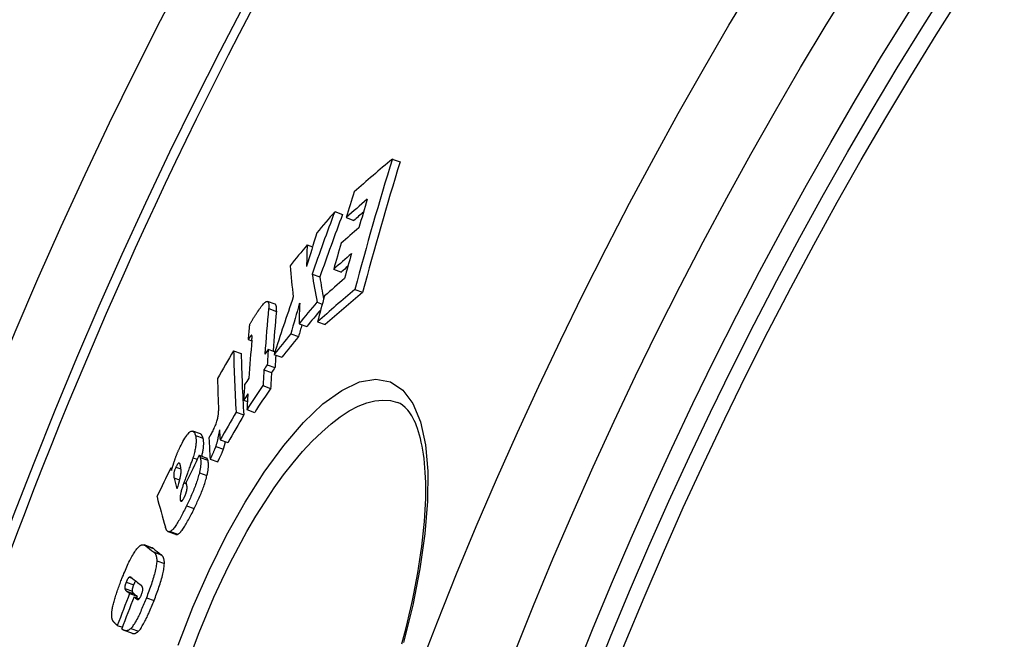
# Model space of a CAD drawing. Units: millimetres. Extents: x 3549 to 23628, y -2638 to 8047.
# Drawn here: x 5519 to 5643, y 683 to 762 of the extents above; entities that cross this region are included whole.
import ezdxf

# ---------------------------------------------------------------- set-up
doc = ezdxf.new("R2010")
doc.units = ezdxf.units.MM

msp = doc.modelspace()

# ---------------------------------------------------------------- linework, layer by layer
for p, q in [((5565.77, 744.06), (5566.76, 743.7)), ((5558.5, 737.42), (5559.47, 737.06)), ((5559.96, 736.67), (5560.93, 736.31)), ((5555.02, 733.25), (5555.7, 733)), ((5558.36, 730.16), (5559.34, 729.8)), ((5555.64, 729.54), (5556.61, 729.19)), ((5561.04, 727.59), (5562.02, 727.24)), ((5550.98, 725.73), (5550.02, 726.09)), ((5556.26, 725.99), (5556.93, 725.75)), ((5550.16, 725.2), (5551.13, 724.84)), ((5556.33, 723.52), (5557.31, 723.16)), ((5553.99, 723.27), (5554.96, 722.92)), ((5547.57, 721.28), (5548.03, 721.11)), ((5548, 721.83), (5548.03, 721.82)), ((5552.94, 722), (5553.92, 721.65)), ((5545.73, 719.87), (5546.7, 719.52)), ((5550.11, 720.06), (5550.95, 719.75)), ((5550.83, 719.39), (5551.8, 719.04)), ((5549.55, 717.47), (5550.52, 717.11)), ((5549.98, 718.1), (5550.95, 717.74)), ((5549.44, 715.47), (5550.41, 715.12)), ((5547, 713.63), (5547.47, 713.46)), ((5547.41, 712.44), (5548.38, 712.09)), ((5566.41, 713.35), (5566.41, 713.35)), ((5546.05, 712.12), (5547.02, 711.77)), ((5541.54, 709.36), (5540.58, 709.72)), ((5540.92, 709.17), (5541.88, 708.82)), ((5544.03, 708.62), (5545, 708.27)), ((5543.48, 707.8), (5544.45, 707.45)), ((5540.6, 706.37), (5541.15, 706.17)), ((5541.4, 706.67), (5542.37, 706.32)), ((5541.52, 706.4), (5542.48, 706.05)), ((5542.77, 706.18), (5543.74, 705.83)), ((5537.8, 705.08), (5537.97, 705.02)), ((5538.45, 705.19), (5539.08, 704.96)), ((5538.2, 703.81), (5538.9, 703.56)), ((5541.41, 704.46), (5542.37, 704.11)), ((5539.46, 703.2), (5539.78, 703.09)), ((5539, 701.02), (5539.24, 700.94)), ((5539.79, 700.29), (5540.75, 699.94)), ((5538.45, 696.68), (5537.49, 697.03)), ((5537.72, 697.06), (5538.69, 696.71)), ((5535.41, 695.01), (5534.45, 695.36)), ((5534.64, 695.25), (5535.6, 694.9)), ((5535.63, 694.47), (5536.6, 694.12)), ((5536.02, 693.36), (5536.99, 693.01)), ((5532.57, 691.3), (5532.88, 691.18)), ((5532.17, 690.67), (5533.13, 690.32)), ((5531.99, 689.86), (5532.95, 689.51)), ((5532.21, 689.54), (5533.18, 689.19)), ((5532.6, 689.24), (5533.56, 688.89)), ((5533.16, 688.8), (5533.8, 688.57)), ((5534.72, 688.69), (5535.69, 688.34)), ((5533.56, 688.5), (5533.64, 688.47)), ((5531.04, 685.21), (5531.69, 684.98)), ((5532.89, 684.22), (5531.93, 684.57)), ((5532.77, 684.83), (5533.73, 684.48))]:
    msp.add_line(p, q)
at = {"flags": 128}
for points in [[(5548.8, 724.84), (5548.9, 725), (5549.01, 725.15), (5549.11, 725.29), (5549.21, 725.43), (5549.31, 725.55), (5549.41, 725.67), (5549.51, 725.78), (5549.6, 725.87), (5549.68, 725.95), (5549.76, 726.01), (5549.84, 726.06), (5549.91, 726.09), (5549.97, 726.1), (5550.02, 726.09), (5550.06, 726.06), (5550.1, 726.01), (5550.13, 725.95), (5550.15, 725.87), (5550.17, 725.78), (5550.17, 725.68), (5550.18, 725.57), (5550.17, 725.45), (5550.17, 725.33), (5550.16, 725.2)], [(5547.74, 723.11), (5547.77, 723.17), (5547.79, 723.23), (5547.83, 723.29), (5547.86, 723.35), (5547.9, 723.42), (5547.94, 723.49), (5547.98, 723.56), (5548.02, 723.63), (5548.07, 723.7), (5548.11, 723.78), (5548.16, 723.85), (5548.21, 723.93), (5548.26, 724.01), (5548.31, 724.09), (5548.36, 724.17), (5548.41, 724.24), (5548.46, 724.32), (5548.51, 724.4), (5548.56, 724.48), (5548.61, 724.55), (5548.66, 724.63), (5548.7, 724.7), (5548.75, 724.77), (5548.8, 724.84)], [(5551.13, 724.84), (5551.13, 724.9), (5551.14, 724.95), (5551.14, 725.01), (5551.14, 725.06), (5551.14, 725.11), (5551.15, 725.16), (5551.15, 725.21), (5551.15, 725.26), (5551.14, 725.31), (5551.14, 725.35), (5551.14, 725.4), (5551.13, 725.44), (5551.13, 725.48), (5551.12, 725.51), (5551.11, 725.55), (5551.1, 725.58), (5551.09, 725.61), (5551.08, 725.63), (5551.07, 725.66), (5551.06, 725.68), (5551.04, 725.7), (5551.02, 725.71), (5551, 725.73), (5550.98, 725.73)], [(5548, 721.83), (5547.99, 721.83), (5547.98, 721.82), (5547.96, 721.8), (5547.95, 721.79), (5547.93, 721.77), (5547.91, 721.75), (5547.9, 721.73), (5547.88, 721.7), (5547.86, 721.68), (5547.84, 721.66), (5547.82, 721.64), (5547.8, 721.61), (5547.78, 721.58), (5547.76, 721.56), (5547.74, 721.53), (5547.72, 721.5), (5547.7, 721.48), (5547.68, 721.45), (5547.66, 721.42), (5547.64, 721.39), (5547.62, 721.36), (5547.61, 721.34), (5547.59, 721.31), (5547.57, 721.28)], [(5548.04, 721.19), (5548.04, 721.23), (5548.04, 721.26), (5548.05, 721.3), (5548.05, 721.34), (5548.05, 721.37), (5548.05, 721.41), (5548.06, 721.45), (5548.06, 721.48), (5548.06, 721.51), (5548.06, 721.55), (5548.06, 721.58), (5548.06, 721.61), (5548.06, 721.64), (5548.06, 721.66), (5548.06, 721.69), (5548.06, 721.71), (5548.06, 721.74), (5548.05, 721.76), (5548.05, 721.78), (5548.04, 721.8), (5548.04, 721.81), (5548.03, 721.83), (5548.02, 721.83), (5548, 721.83)], [(5538.73, 682.72), (5540.58, 687.49), (5542.63, 692.14), (5544.84, 696.58), (5547.17, 700.74), (5549.59, 704.54), (5552.07, 707.92), (5554.56, 710.82), (5557.01, 713.15), (5559.38, 714.87), (5561.63, 715.93), (5563.69, 716.29), (5565.52, 715.95), (5567.09, 714.91), (5568.36, 713.2), (5569.32, 710.88), (5569.94, 708.01), (5570.24, 704.65), (5570.22, 700.87), (5569.89, 696.75), (5569.26, 692.36), (5568.36, 687.76), (5567.18, 683.03)], [(5540.55, 682.06), (5541.39, 684.31), (5542.29, 686.54), (5543.24, 688.75), (5544.23, 690.91), (5545.26, 693.02), (5546.33, 695.08), (5547.42, 697.06), (5548.55, 698.98), (5549.7, 700.81), (5550.87, 702.55), (5552.05, 704.19), (5553.25, 705.73), (5554.45, 707.15), (5555.65, 708.45), (5556.85, 709.61), (5558.03, 710.65), (5559.2, 711.53), (5560.34, 712.27), (5561.46, 712.86), (5562.54, 713.28), (5563.58, 713.55), (5564.58, 713.65), (5565.52, 713.58), (5566.41, 713.35)], [(5566.98, 682.87), (5567.23, 683.79), (5567.46, 684.71), (5567.69, 685.62), (5567.91, 686.53), (5568.11, 687.43), (5568.31, 688.33), (5568.49, 689.21), (5568.67, 690.09), (5568.83, 690.97), (5568.99, 691.83), (5569.13, 692.68), (5569.26, 693.52), (5569.38, 694.35), (5569.49, 695.17), (5569.59, 695.97), (5569.68, 696.76), (5569.76, 697.54), (5569.82, 698.31), (5569.88, 699.06), (5569.92, 699.8), (5569.96, 700.52), (5569.98, 701.23), (5569.99, 701.92), (5569.99, 702.59), (5569.98, 703.25), (5569.96, 703.89), (5569.93, 704.51), (5569.89, 705.11), (5569.84, 705.69), (5569.77, 706.26), (5569.7, 706.8), (5569.62, 707.33), (5569.53, 707.84), (5569.43, 708.32), (5569.33, 708.79), (5569.21, 709.23), (5569.09, 709.65), (5568.96, 710.04), (5568.82, 710.41), (5568.68, 710.76), (5568.53, 711.08), (5568.38, 711.38), (5568.22, 711.66), (5568.06, 711.91), (5567.9, 712.14), (5567.74, 712.36), (5567.57, 712.54), (5567.41, 712.71), (5567.07, 713), (5566.75, 713.2), (5566.41, 713.35)], [(5542.85, 709.24), (5542.92, 709.37), (5542.99, 709.51), (5543.06, 709.64), (5543.13, 709.78), (5543.2, 709.92), (5543.27, 710.07), (5543.34, 710.22), (5543.4, 710.37), (5543.47, 710.51), (5543.52, 710.66), (5543.58, 710.81), (5543.62, 710.96), (5543.67, 711.1), (5543.7, 711.24), (5543.73, 711.37), (5543.76, 711.49), (5543.78, 711.61), (5543.8, 711.72), (5543.81, 711.83), (5543.82, 711.93), (5543.83, 712.03), (5543.83, 712.12), (5543.83, 712.2), (5543.83, 712.28)], [(5543.95, 709.9), (5543.93, 709.82), (5543.92, 709.73), (5543.9, 709.64), (5543.89, 709.56), (5543.87, 709.47), (5543.85, 709.38), (5543.84, 709.28), (5543.82, 709.19), (5543.8, 709.1), (5543.78, 709.01), (5543.76, 708.92), (5543.74, 708.82), (5543.73, 708.73), (5543.71, 708.64), (5543.68, 708.55), (5543.66, 708.46), (5543.64, 708.37), (5543.62, 708.29), (5543.6, 708.2), (5543.58, 708.12), (5543.55, 708.03), (5543.53, 707.95), (5543.5, 707.88), (5543.48, 707.8)], [(5538.98, 707.72), (5539.1, 707.96), (5539.22, 708.19), (5539.34, 708.41), (5539.46, 708.63), (5539.58, 708.82), (5539.69, 709.01), (5539.81, 709.17), (5539.92, 709.32), (5540.02, 709.44), (5540.12, 709.54), (5540.21, 709.62), (5540.3, 709.67), (5540.38, 709.71), (5540.45, 709.73), (5540.52, 709.73), (5540.58, 709.72), (5540.63, 709.69), (5540.68, 709.65), (5540.73, 709.59), (5540.78, 709.53), (5540.82, 709.45), (5540.85, 709.37), (5540.89, 709.27), (5540.92, 709.17)], [(5540.92, 709.17), (5540.93, 709.11), (5540.95, 709.04), (5540.96, 708.96), (5540.97, 708.89), (5540.98, 708.8), (5540.99, 708.72), (5540.99, 708.63), (5540.99, 708.54), (5540.99, 708.44), (5540.99, 708.33), (5540.99, 708.23), (5540.98, 708.11), (5540.96, 707.99), (5540.95, 707.87), (5540.93, 707.74), (5540.91, 707.6), (5540.88, 707.46), (5540.85, 707.32), (5540.82, 707.17), (5540.78, 707.02), (5540.74, 706.86), (5540.7, 706.7), (5540.65, 706.53), (5540.6, 706.37)], [(5541.88, 708.82), (5541.87, 708.85), (5541.86, 708.89), (5541.85, 708.92), (5541.84, 708.95), (5541.83, 708.98), (5541.82, 709.01), (5541.81, 709.04), (5541.8, 709.07), (5541.78, 709.09), (5541.77, 709.12), (5541.76, 709.15), (5541.75, 709.17), (5541.73, 709.19), (5541.72, 709.22), (5541.7, 709.24), (5541.69, 709.26), (5541.67, 709.27), (5541.65, 709.29), (5541.64, 709.31), (5541.62, 709.32), (5541.6, 709.34), (5541.58, 709.35), (5541.56, 709.36), (5541.54, 709.36)], [(5541.72, 706.56), (5541.75, 706.69), (5541.78, 706.82), (5541.81, 706.95), (5541.84, 707.08), (5541.86, 707.2), (5541.88, 707.32), (5541.9, 707.43), (5541.92, 707.54), (5541.93, 707.65), (5541.94, 707.75), (5541.95, 707.85), (5541.95, 707.95), (5541.96, 708.04), (5541.96, 708.12), (5541.96, 708.21), (5541.96, 708.29), (5541.95, 708.37), (5541.95, 708.44), (5541.94, 708.51), (5541.93, 708.58), (5541.92, 708.64), (5541.91, 708.7), (5541.9, 708.76), (5541.88, 708.82)], [(5542.61, 708.83), (5542.62, 708.85), (5542.63, 708.87), (5542.64, 708.88), (5542.65, 708.9), (5542.66, 708.91), (5542.67, 708.93), (5542.68, 708.95), (5542.68, 708.96), (5542.69, 708.98), (5542.7, 708.99), (5542.71, 709.01), (5542.72, 709.03), (5542.73, 709.05), (5542.75, 709.07), (5542.76, 709.09), (5542.77, 709.11), (5542.78, 709.12), (5542.79, 709.14), (5542.8, 709.16), (5542.81, 709.18), (5542.82, 709.19), (5542.83, 709.21), (5542.84, 709.23), (5542.85, 709.24)], [(5538.26, 705.98), (5538.29, 706.05), (5538.31, 706.13), (5538.34, 706.2), (5538.37, 706.27), (5538.39, 706.35), (5538.42, 706.42), (5538.45, 706.5), (5538.48, 706.57), (5538.51, 706.64), (5538.53, 706.72), (5538.56, 706.79), (5538.59, 706.87), (5538.62, 706.94), (5538.66, 707.01), (5538.69, 707.09), (5538.72, 707.16), (5538.75, 707.23), (5538.78, 707.3), (5538.81, 707.37), (5538.85, 707.44), (5538.88, 707.52), (5538.91, 707.59), (5538.95, 707.65), (5538.98, 707.72)], [(5543.48, 707.8), (5543.47, 707.77), (5543.46, 707.74), (5543.45, 707.71), (5543.43, 707.67), (5543.42, 707.63), (5543.4, 707.59), (5543.38, 707.54), (5543.36, 707.49), (5543.34, 707.44), (5543.32, 707.39), (5543.29, 707.33), (5543.27, 707.27), (5543.24, 707.21), (5543.21, 707.14), (5543.18, 707.07), (5543.14, 706.99), (5543.11, 706.91), (5543.07, 706.83), (5543.03, 706.74), (5542.98, 706.64), (5542.93, 706.53), (5542.88, 706.42), (5542.83, 706.31), (5542.77, 706.18)], [(5543.74, 705.83), (5543.8, 705.96), (5543.85, 706.08), (5543.91, 706.19), (5543.95, 706.3), (5544, 706.4), (5544.04, 706.49), (5544.08, 706.58), (5544.12, 706.66), (5544.15, 706.73), (5544.19, 706.81), (5544.22, 706.87), (5544.24, 706.94), (5544.27, 706.99), (5544.29, 707.05), (5544.31, 707.1), (5544.33, 707.15), (5544.35, 707.2), (5544.37, 707.24), (5544.39, 707.28), (5544.4, 707.32), (5544.42, 707.36), (5544.43, 707.39), (5544.44, 707.42), (5544.45, 707.45)], [(5544.45, 707.45), (5544.46, 707.48), (5544.47, 707.52), (5544.48, 707.55), (5544.49, 707.59), (5544.5, 707.62), (5544.51, 707.66), (5544.53, 707.7), (5544.54, 707.73), (5544.55, 707.77), (5544.56, 707.81), (5544.57, 707.85), (5544.58, 707.89), (5544.59, 707.93), (5544.6, 707.97), (5544.61, 708.01), (5544.62, 708.05), (5544.63, 708.09), (5544.64, 708.13), (5544.65, 708.17), (5544.66, 708.21), (5544.67, 708.25), (5544.67, 708.29), (5544.68, 708.34), (5544.69, 708.38)], [(5540.6, 706.37), (5540.58, 706.32), (5540.57, 706.26), (5540.54, 706.19), (5540.51, 706.1), (5540.48, 706.01), (5540.44, 705.9), (5540.39, 705.78), (5540.35, 705.65), (5540.3, 705.52), (5540.25, 705.38), (5540.2, 705.23), (5540.14, 705.08), (5540.08, 704.92), (5540.03, 704.76), (5539.97, 704.59), (5539.91, 704.43), (5539.85, 704.27), (5539.79, 704.1), (5539.73, 703.94), (5539.67, 703.79), (5539.62, 703.63), (5539.56, 703.48), (5539.51, 703.34), (5539.46, 703.2)], [(5541.4, 706.67), (5541.41, 706.67), (5541.41, 706.66), (5541.42, 706.65), (5541.42, 706.64), (5541.43, 706.64), (5541.43, 706.63), (5541.44, 706.62), (5541.44, 706.6), (5541.45, 706.59), (5541.45, 706.58), (5541.46, 706.57), (5541.46, 706.56), (5541.47, 706.55), (5541.47, 706.53), (5541.48, 706.52), (5541.48, 706.51), (5541.49, 706.49), (5541.49, 706.48), (5541.5, 706.47), (5541.5, 706.45), (5541.5, 706.44), (5541.51, 706.43), (5541.51, 706.41), (5541.52, 706.4)], [(5541.52, 706.4), (5541.53, 706.35), (5541.54, 706.3), (5541.55, 706.25), (5541.56, 706.19), (5541.57, 706.13), (5541.58, 706.07), (5541.59, 706.01), (5541.59, 705.94), (5541.59, 705.87), (5541.59, 705.8), (5541.59, 705.72), (5541.59, 705.64), (5541.59, 705.56), (5541.58, 705.47), (5541.57, 705.38), (5541.56, 705.29), (5541.55, 705.2), (5541.54, 705.1), (5541.52, 705), (5541.5, 704.9), (5541.48, 704.79), (5541.46, 704.68), (5541.43, 704.57), (5541.41, 704.46)], [(5542.48, 706.05), (5542.48, 706.07), (5542.47, 706.08), (5542.47, 706.1), (5542.46, 706.12), (5542.46, 706.13), (5542.45, 706.15), (5542.45, 706.16), (5542.44, 706.17), (5542.44, 706.19), (5542.43, 706.2), (5542.43, 706.21), (5542.42, 706.22), (5542.42, 706.23), (5542.41, 706.24), (5542.41, 706.25), (5542.41, 706.26), (5542.4, 706.27), (5542.4, 706.28), (5542.39, 706.29), (5542.39, 706.3), (5542.38, 706.3), (5542.38, 706.31), (5542.37, 706.32), (5542.37, 706.32)], [(5537.89, 704.75), (5537.9, 704.8), (5537.92, 704.86), (5537.94, 704.91), (5537.95, 704.96), (5537.97, 705.02), (5537.98, 705.07), (5538, 705.12), (5538.02, 705.17), (5538.03, 705.23), (5538.05, 705.28), (5538.06, 705.33), (5538.08, 705.38), (5538.1, 705.43), (5538.11, 705.48), (5538.13, 705.53), (5538.14, 705.58), (5538.16, 705.63), (5538.17, 705.68), (5538.19, 705.73), (5538.2, 705.78), (5538.22, 705.83), (5538.23, 705.88), (5538.25, 705.93), (5538.26, 705.98)], [(5538.45, 705.19), (5538.42, 705.12), (5538.38, 705.04), (5538.34, 704.96), (5538.31, 704.88), (5538.28, 704.8), (5538.26, 704.72), (5538.23, 704.65), (5538.22, 704.57), (5538.2, 704.51), (5538.19, 704.44), (5538.18, 704.38), (5538.18, 704.32), (5538.17, 704.27), (5538.17, 704.22), (5538.17, 704.17), (5538.17, 704.13), (5538.17, 704.08), (5538.17, 704.04), (5538.17, 704), (5538.18, 703.96), (5538.18, 703.92), (5538.19, 703.88), (5538.19, 703.84), (5538.2, 703.81)], [(5538.98, 705.53), (5538.97, 705.56), (5538.96, 705.59), (5538.95, 705.61), (5538.94, 705.63), (5538.93, 705.65), (5538.92, 705.67), (5538.9, 705.68), (5538.89, 705.7), (5538.88, 705.7), (5538.86, 705.71), (5538.84, 705.71), (5538.82, 705.7), (5538.8, 705.69), (5538.77, 705.68), (5538.75, 705.66), (5538.72, 705.63), (5538.69, 705.59), (5538.66, 705.55), (5538.62, 705.5), (5538.59, 705.45), (5538.56, 705.39), (5538.52, 705.32), (5538.49, 705.26), (5538.45, 705.19)], [(5538.96, 703.75), (5538.99, 703.86), (5539.02, 703.97), (5539.04, 704.08), (5539.06, 704.17), (5539.07, 704.27), (5539.08, 704.35), (5539.09, 704.44), (5539.09, 704.52), (5539.09, 704.59), (5539.09, 704.66), (5539.09, 704.73), (5539.09, 704.8), (5539.09, 704.87), (5539.08, 704.94), (5539.07, 705), (5539.07, 705.07), (5539.06, 705.13), (5539.05, 705.19), (5539.04, 705.25), (5539.03, 705.31), (5539.02, 705.37), (5539, 705.42), (5538.99, 705.48), (5538.98, 705.53)], [(5542.37, 704.11), (5542.4, 704.22), (5542.43, 704.33), (5542.45, 704.44), (5542.47, 704.55), (5542.49, 704.65), (5542.5, 704.75), (5542.52, 704.85), (5542.53, 704.94), (5542.54, 705.03), (5542.55, 705.12), (5542.55, 705.21), (5542.56, 705.29), (5542.56, 705.37), (5542.56, 705.44), (5542.56, 705.52), (5542.56, 705.59), (5542.55, 705.65), (5542.55, 705.72), (5542.54, 705.78), (5542.53, 705.84), (5542.52, 705.9), (5542.51, 705.95), (5542.5, 706), (5542.48, 706.05)], [(5541.41, 704.46), (5541.37, 704.3), (5541.32, 704.13), (5541.27, 703.97), (5541.22, 703.8), (5541.17, 703.62), (5541.11, 703.45), (5541.05, 703.27), (5540.99, 703.1), (5540.93, 702.92), (5540.86, 702.74), (5540.79, 702.56), (5540.72, 702.38), (5540.65, 702.2), (5540.57, 702.03), (5540.5, 701.85), (5540.42, 701.67), (5540.34, 701.49), (5540.27, 701.32), (5540.19, 701.14), (5540.11, 700.97), (5540.03, 700.8), (5539.95, 700.63), (5539.87, 700.46), (5539.79, 700.29)], [(5540.75, 699.94), (5540.83, 700.11), (5540.91, 700.28), (5540.99, 700.45), (5541.07, 700.62), (5541.15, 700.79), (5541.23, 700.97), (5541.31, 701.14), (5541.39, 701.32), (5541.47, 701.5), (5541.54, 701.67), (5541.62, 701.85), (5541.69, 702.03), (5541.76, 702.21), (5541.83, 702.39), (5541.89, 702.57), (5541.96, 702.75), (5542.02, 702.92), (5542.08, 703.1), (5542.14, 703.27), (5542.19, 703.45), (5542.24, 703.62), (5542.29, 703.78), (5542.33, 703.95), (5542.37, 704.11)], [(5539.46, 703.2), (5539.42, 703.09), (5539.38, 702.98), (5539.34, 702.86), (5539.3, 702.75), (5539.27, 702.64), (5539.23, 702.53), (5539.2, 702.42), (5539.17, 702.31), (5539.13, 702.2), (5539.11, 702.1), (5539.08, 701.99), (5539.06, 701.89), (5539.04, 701.8), (5539.02, 701.7), (5539, 701.61), (5538.99, 701.53), (5538.98, 701.45), (5538.97, 701.37), (5538.97, 701.3), (5538.97, 701.23), (5538.97, 701.17), (5538.98, 701.12), (5538.98, 701.07), (5539, 701.02)], [(5539.51, 701.38), (5539.54, 701.43), (5539.56, 701.49), (5539.59, 701.55), (5539.61, 701.61), (5539.64, 701.67), (5539.66, 701.73), (5539.69, 701.79), (5539.71, 701.85), (5539.73, 701.91), (5539.75, 701.97), (5539.76, 702.02), (5539.78, 702.08), (5539.79, 702.14), (5539.81, 702.19), (5539.82, 702.24), (5539.83, 702.29), (5539.83, 702.34), (5539.84, 702.38), (5539.85, 702.43), (5539.85, 702.47), (5539.85, 702.51), (5539.86, 702.55), (5539.86, 702.59), (5539.86, 702.62)], [(5539.86, 702.62), (5539.86, 702.65), (5539.85, 702.67), (5539.85, 702.7), (5539.85, 702.73), (5539.85, 702.76), (5539.84, 702.79), (5539.84, 702.82), (5539.83, 702.85), (5539.83, 702.88), (5539.82, 702.9), (5539.82, 702.93), (5539.81, 702.96), (5539.8, 702.99), (5539.8, 703.02), (5539.79, 703.05), (5539.79, 703.07), (5539.78, 703.1), (5539.77, 703.13), (5539.77, 703.16), (5539.76, 703.19), (5539.75, 703.22), (5539.75, 703.24), (5539.74, 703.27), (5539.74, 703.29)], [(5539, 701.02), (5539, 701), (5539.01, 700.98), (5539.02, 700.95), (5539.03, 700.93), (5539.04, 700.92), (5539.06, 700.9), (5539.07, 700.89), (5539.09, 700.88), (5539.1, 700.87), (5539.12, 700.87), (5539.14, 700.87), (5539.16, 700.88), (5539.18, 700.89), (5539.21, 700.91), (5539.23, 700.93), (5539.26, 700.96), (5539.29, 701), (5539.32, 701.04), (5539.35, 701.09), (5539.38, 701.14), (5539.41, 701.19), (5539.45, 701.25), (5539.48, 701.31), (5539.51, 701.38)], [(5539.79, 700.29), (5539.7, 700.11), (5539.61, 699.93), (5539.52, 699.74), (5539.42, 699.56), (5539.33, 699.39), (5539.24, 699.21), (5539.15, 699.04), (5539.06, 698.87), (5538.97, 698.71), (5538.88, 698.54), (5538.78, 698.39), (5538.69, 698.24), (5538.6, 698.09), (5538.51, 697.95), (5538.42, 697.82), (5538.34, 697.69), (5538.25, 697.57), (5538.17, 697.47), (5538.09, 697.37), (5538.01, 697.28), (5537.93, 697.21), (5537.86, 697.15), (5537.79, 697.1), (5537.72, 697.06)], [(5538.69, 696.71), (5538.75, 696.74), (5538.82, 696.8), (5538.9, 696.86), (5538.97, 696.93), (5539.05, 697.02), (5539.13, 697.12), (5539.22, 697.22), (5539.3, 697.34), (5539.39, 697.46), (5539.48, 697.6), (5539.57, 697.74), (5539.66, 697.88), (5539.75, 698.04), (5539.84, 698.19), (5539.93, 698.35), (5540.03, 698.52), (5540.12, 698.69), (5540.21, 698.86), (5540.3, 699.03), (5540.39, 699.21), (5540.48, 699.39), (5540.57, 699.57), (5540.66, 699.76), (5540.75, 699.94)], [(5537.72, 697.06), (5537.68, 697.04), (5537.64, 697.03), (5537.61, 697.02), (5537.57, 697.02), (5537.54, 697.02), (5537.5, 697.03), (5537.47, 697.04), (5537.44, 697.05), (5537.42, 697.07), (5537.39, 697.09), (5537.36, 697.12), (5537.34, 697.14), (5537.32, 697.17), (5537.3, 697.2), (5537.27, 697.23), (5537.25, 697.27), (5537.23, 697.31), (5537.22, 697.35), (5537.2, 697.39), (5537.18, 697.43), (5537.16, 697.47), (5537.15, 697.52), (5537.13, 697.56), (5537.12, 697.61)], [(5538.45, 696.68), (5538.46, 696.68), (5538.47, 696.68), (5538.48, 696.67), (5538.49, 696.67), (5538.5, 696.67), (5538.51, 696.67), (5538.51, 696.67), (5538.52, 696.67), (5538.53, 696.67), (5538.54, 696.67), (5538.55, 696.67), (5538.56, 696.67), (5538.57, 696.67), (5538.58, 696.67), (5538.59, 696.67), (5538.6, 696.67), (5538.61, 696.68), (5538.62, 696.68), (5538.63, 696.68), (5538.64, 696.69), (5538.65, 696.69), (5538.67, 696.7), (5538.68, 696.7), (5538.69, 696.71)], [(5531.64, 691.13), (5531.72, 691.34), (5531.81, 691.55), (5531.89, 691.77), (5531.98, 691.98), (5532.07, 692.19), (5532.16, 692.39), (5532.25, 692.6), (5532.34, 692.8), (5532.43, 693), (5532.52, 693.19), (5532.62, 693.38), (5532.71, 693.56), (5532.8, 693.74), (5532.9, 693.91), (5532.99, 694.07), (5533.08, 694.23), (5533.17, 694.37), (5533.26, 694.51), (5533.35, 694.64), (5533.43, 694.76), (5533.52, 694.87), (5533.6, 694.96), (5533.68, 695.05), (5533.75, 695.13)], [(5533.75, 695.13), (5533.8, 695.17), (5533.85, 695.21), (5533.9, 695.25), (5533.94, 695.28), (5533.98, 695.3), (5534.03, 695.33), (5534.07, 695.35), (5534.11, 695.36), (5534.15, 695.37), (5534.19, 695.38), (5534.22, 695.39), (5534.26, 695.39), (5534.3, 695.39), (5534.33, 695.39), (5534.36, 695.38), (5534.4, 695.37), (5534.43, 695.37), (5534.46, 695.35), (5534.49, 695.34), (5534.52, 695.33), (5534.55, 695.31), (5534.58, 695.29), (5534.61, 695.27), (5534.64, 695.25)], [(5535.6, 694.9), (5535.59, 694.91), (5535.59, 694.91), (5535.58, 694.92), (5535.57, 694.92), (5535.56, 694.93), (5535.56, 694.93), (5535.55, 694.94), (5535.54, 694.94), (5535.53, 694.95), (5535.53, 694.95), (5535.52, 694.96), (5535.51, 694.96), (5535.5, 694.97), (5535.49, 694.97), (5535.49, 694.98), (5535.48, 694.98), (5535.47, 694.98), (5535.46, 694.99), (5535.45, 694.99), (5535.45, 694.99), (5535.44, 695), (5535.43, 695), (5535.42, 695), (5535.41, 695.01)], [(5535.63, 694.47), (5535.66, 694.45), (5535.69, 694.43), (5535.71, 694.4), (5535.74, 694.38), (5535.76, 694.35), (5535.79, 694.32), (5535.81, 694.29), (5535.83, 694.25), (5535.85, 694.22), (5535.87, 694.18), (5535.89, 694.14), (5535.91, 694.1), (5535.93, 694.05), (5535.95, 694.01), (5535.96, 693.96), (5535.97, 693.91), (5535.99, 693.85), (5536, 693.79), (5536.01, 693.73), (5536.01, 693.66), (5536.02, 693.59), (5536.02, 693.52), (5536.02, 693.44), (5536.02, 693.36)], [(5536.99, 693.01), (5536.99, 693.09), (5536.99, 693.17), (5536.99, 693.24), (5536.98, 693.31), (5536.97, 693.38), (5536.96, 693.44), (5536.95, 693.5), (5536.94, 693.56), (5536.93, 693.61), (5536.91, 693.66), (5536.89, 693.7), (5536.88, 693.75), (5536.86, 693.79), (5536.84, 693.83), (5536.82, 693.87), (5536.8, 693.9), (5536.77, 693.94), (5536.75, 693.97), (5536.73, 694), (5536.7, 694.03), (5536.68, 694.05), (5536.65, 694.08), (5536.62, 694.1), (5536.6, 694.12)], [(5536.02, 693.36), (5536.02, 693.23), (5536.01, 693.08), (5535.99, 692.93), (5535.97, 692.77), (5535.94, 692.6), (5535.91, 692.42), (5535.87, 692.24), (5535.83, 692.05), (5535.78, 691.85), (5535.73, 691.66), (5535.67, 691.45), (5535.61, 691.25), (5535.55, 691.04), (5535.49, 690.83), (5535.42, 690.61), (5535.35, 690.4), (5535.27, 690.19), (5535.2, 689.97), (5535.12, 689.76), (5535.04, 689.54), (5534.96, 689.33), (5534.88, 689.11), (5534.8, 688.9), (5534.72, 688.69)], [(5535.69, 688.34), (5535.77, 688.55), (5535.85, 688.76), (5535.93, 688.98), (5536.01, 689.19), (5536.09, 689.41), (5536.17, 689.62), (5536.24, 689.84), (5536.31, 690.05), (5536.38, 690.26), (5536.45, 690.47), (5536.52, 690.68), (5536.58, 690.89), (5536.64, 691.1), (5536.7, 691.3), (5536.75, 691.5), (5536.79, 691.7), (5536.84, 691.89), (5536.87, 692.07), (5536.91, 692.25), (5536.93, 692.42), (5536.96, 692.58), (5536.97, 692.73), (5536.98, 692.87), (5536.99, 693.01)], [(5532.57, 691.3), (5532.56, 691.29), (5532.54, 691.28), (5532.53, 691.27), (5532.51, 691.26), (5532.5, 691.25), (5532.49, 691.24), (5532.47, 691.22), (5532.45, 691.21), (5532.44, 691.19), (5532.42, 691.17), (5532.4, 691.14), (5532.39, 691.12), (5532.37, 691.09), (5532.35, 691.06), (5532.33, 691.03), (5532.31, 690.99), (5532.29, 690.96), (5532.28, 690.92), (5532.26, 690.88), (5532.24, 690.84), (5532.22, 690.8), (5532.2, 690.76), (5532.19, 690.71), (5532.17, 690.67)], [(5532.86, 691.2), (5532.85, 691.2), (5532.84, 691.21), (5532.83, 691.22), (5532.82, 691.23), (5532.81, 691.24), (5532.79, 691.24), (5532.78, 691.25), (5532.77, 691.26), (5532.76, 691.27), (5532.75, 691.27), (5532.74, 691.28), (5532.72, 691.28), (5532.71, 691.29), (5532.7, 691.29), (5532.69, 691.3), (5532.67, 691.3), (5532.66, 691.3), (5532.65, 691.31), (5532.63, 691.31), (5532.62, 691.31), (5532.61, 691.31), (5532.59, 691.3), (5532.58, 691.3), (5532.57, 691.3)], [(5530.43, 687.37), (5530.46, 687.5), (5530.49, 687.64), (5530.52, 687.79), (5530.56, 687.93), (5530.6, 688.08), (5530.64, 688.23), (5530.68, 688.39), (5530.73, 688.54), (5530.77, 688.7), (5530.82, 688.86), (5530.87, 689.02), (5530.93, 689.18), (5530.98, 689.34), (5531.04, 689.5), (5531.09, 689.67), (5531.15, 689.83), (5531.21, 689.99), (5531.27, 690.16), (5531.33, 690.32), (5531.39, 690.49), (5531.45, 690.65), (5531.51, 690.81), (5531.57, 690.97), (5531.64, 691.13)], [(5532.17, 690.67), (5532.15, 690.63), (5532.14, 690.59), (5532.12, 690.54), (5532.11, 690.5), (5532.09, 690.46), (5532.08, 690.42), (5532.06, 690.37), (5532.05, 690.33), (5532.04, 690.29), (5532.03, 690.25), (5532.02, 690.22), (5532.01, 690.18), (5532.01, 690.14), (5532, 690.11), (5531.99, 690.08), (5531.99, 690.05), (5531.99, 690.02), (5531.99, 689.99), (5531.98, 689.96), (5531.98, 689.94), (5531.98, 689.92), (5531.99, 689.89), (5531.99, 689.87), (5531.99, 689.86)], [(5532.95, 689.51), (5532.95, 689.52), (5532.95, 689.54), (5532.95, 689.57), (5532.95, 689.59), (5532.95, 689.61), (5532.95, 689.64), (5532.95, 689.67), (5532.95, 689.7), (5532.96, 689.73), (5532.96, 689.76), (5532.97, 689.79), (5532.97, 689.83), (5532.98, 689.87), (5532.99, 689.9), (5533, 689.94), (5533.01, 689.98), (5533.03, 690.02), (5533.04, 690.07), (5533.05, 690.11), (5533.07, 690.15), (5533.08, 690.19), (5533.1, 690.24), (5533.11, 690.28), (5533.13, 690.32)], [(5533.13, 690.32), (5533.14, 690.34), (5533.15, 690.37), (5533.16, 690.39), (5533.17, 690.41), (5533.18, 690.44), (5533.19, 690.46), (5533.2, 690.48), (5533.21, 690.5), (5533.22, 690.53), (5533.23, 690.55), (5533.24, 690.57), (5533.25, 690.59), (5533.26, 690.61), (5533.27, 690.63), (5533.28, 690.65), (5533.29, 690.67), (5533.3, 690.69), (5533.31, 690.7), (5533.32, 690.72), (5533.33, 690.74), (5533.34, 690.75), (5533.35, 690.77), (5533.36, 690.78), (5533.37, 690.8)], [(5534.12, 689.15), (5534.15, 689.24), (5534.19, 689.34), (5534.21, 689.43), (5534.23, 689.52), (5534.25, 689.6), (5534.26, 689.67), (5534.26, 689.74), (5534.26, 689.8), (5534.26, 689.85), (5534.25, 689.9), (5534.24, 689.94), (5534.23, 689.98), (5534.22, 690.02), (5534.21, 690.05), (5534.2, 690.08), (5534.18, 690.11), (5534.17, 690.14), (5534.15, 690.16), (5534.13, 690.18), (5534.12, 690.2), (5534.1, 690.22), (5534.08, 690.24), (5534.06, 690.26), (5534.04, 690.27)], [(5531.99, 689.86), (5531.99, 689.84), (5532, 689.83), (5532, 689.81), (5532.01, 689.8), (5532.01, 689.78), (5532.02, 689.77), (5532.03, 689.75), (5532.03, 689.74), (5532.04, 689.72), (5532.05, 689.71), (5532.06, 689.7), (5532.07, 689.68), (5532.08, 689.67), (5532.09, 689.66), (5532.1, 689.64), (5532.12, 689.63), (5532.13, 689.62), (5532.14, 689.61), (5532.15, 689.59), (5532.17, 689.58), (5532.18, 689.57), (5532.19, 689.56), (5532.2, 689.55), (5532.21, 689.54)], [(5534.72, 688.69), (5534.64, 688.49), (5534.56, 688.3), (5534.49, 688.1), (5534.41, 687.91), (5534.33, 687.72), (5534.24, 687.53), (5534.16, 687.34), (5534.08, 687.15), (5534, 686.96), (5533.92, 686.78), (5533.83, 686.6), (5533.75, 686.43), (5533.66, 686.25), (5533.58, 686.09), (5533.49, 685.92), (5533.41, 685.77), (5533.32, 685.62), (5533.24, 685.48), (5533.16, 685.34), (5533.07, 685.22), (5532.99, 685.11), (5532.91, 685), (5532.84, 684.91), (5532.77, 684.83)], [(5533.18, 689.19), (5533.16, 689.2), (5533.15, 689.21), (5533.14, 689.22), (5533.13, 689.23), (5533.12, 689.24), (5533.1, 689.25), (5533.09, 689.27), (5533.08, 689.28), (5533.07, 689.29), (5533.06, 689.3), (5533.05, 689.32), (5533.04, 689.33), (5533.03, 689.34), (5533.02, 689.36), (5533.01, 689.37), (5533, 689.38), (5532.99, 689.4), (5532.98, 689.41), (5532.98, 689.43), (5532.97, 689.44), (5532.96, 689.46), (5532.96, 689.47), (5532.96, 689.49), (5532.95, 689.51)], [(5533.56, 688.5), (5533.57, 688.49), (5533.58, 688.48), (5533.6, 688.47), (5533.62, 688.47), (5533.63, 688.47), (5533.65, 688.47), (5533.67, 688.47), (5533.69, 688.48), (5533.71, 688.49), (5533.73, 688.5), (5533.76, 688.52), (5533.78, 688.54), (5533.81, 688.57), (5533.83, 688.6), (5533.86, 688.64), (5533.89, 688.68), (5533.92, 688.72), (5533.95, 688.77), (5533.98, 688.83), (5534.01, 688.89), (5534.04, 688.95), (5534.06, 689.01), (5534.09, 689.08), (5534.12, 689.15)], [(5533.73, 684.48), (5533.8, 684.56), (5533.88, 684.65), (5533.96, 684.75), (5534.04, 684.87), (5534.12, 684.99), (5534.2, 685.13), (5534.29, 685.27), (5534.37, 685.42), (5534.46, 685.57), (5534.54, 685.73), (5534.63, 685.9), (5534.71, 686.07), (5534.8, 686.25), (5534.88, 686.43), (5534.96, 686.61), (5535.05, 686.8), (5535.13, 686.98), (5535.21, 687.17), (5535.29, 687.37), (5535.37, 687.56), (5535.45, 687.75), (5535.53, 687.95), (5535.61, 688.14), (5535.69, 688.34)], [(5530.47, 685.81), (5530.45, 685.85), (5530.44, 685.89), (5530.42, 685.93), (5530.41, 685.97), (5530.4, 686.01), (5530.38, 686.06), (5530.37, 686.11), (5530.37, 686.16), (5530.36, 686.21), (5530.35, 686.27), (5530.35, 686.33), (5530.34, 686.39), (5530.34, 686.45), (5530.34, 686.52), (5530.34, 686.59), (5530.34, 686.66), (5530.35, 686.74), (5530.35, 686.82), (5530.36, 686.9), (5530.37, 686.99), (5530.38, 687.08), (5530.4, 687.17), (5530.41, 687.27), (5530.43, 687.37)], [(5531.04, 685.21), (5531.01, 685.24), (5530.98, 685.26), (5530.95, 685.29), (5530.92, 685.32), (5530.89, 685.35), (5530.86, 685.38), (5530.83, 685.4), (5530.8, 685.43), (5530.77, 685.46), (5530.74, 685.49), (5530.72, 685.52), (5530.69, 685.55), (5530.66, 685.57), (5530.64, 685.6), (5530.61, 685.63), (5530.59, 685.65), (5530.57, 685.67), (5530.55, 685.7), (5530.53, 685.72), (5530.51, 685.74), (5530.5, 685.76), (5530.49, 685.78), (5530.48, 685.8), (5530.47, 685.81)], [(5532.77, 684.83), (5532.7, 684.77), (5532.64, 684.72), (5532.58, 684.67), (5532.53, 684.64), (5532.47, 684.61), (5532.41, 684.58), (5532.36, 684.56), (5532.3, 684.55), (5532.25, 684.54), (5532.2, 684.53), (5532.15, 684.53), (5532.11, 684.53), (5532.06, 684.54), (5532.02, 684.55), (5531.97, 684.56), (5531.93, 684.57), (5531.88, 684.59), (5531.84, 684.61), (5531.8, 684.63), (5531.76, 684.66), (5531.72, 684.68), (5531.68, 684.71), (5531.64, 684.74), (5531.61, 684.77)], [(5532.89, 684.22), (5532.92, 684.21), (5532.95, 684.2), (5532.98, 684.2), (5533.01, 684.19), (5533.04, 684.18), (5533.07, 684.18), (5533.11, 684.18), (5533.14, 684.18), (5533.17, 684.18), (5533.2, 684.18), (5533.24, 684.19), (5533.27, 684.2), (5533.31, 684.2), (5533.34, 684.22), (5533.38, 684.23), (5533.42, 684.25), (5533.45, 684.26), (5533.49, 684.29), (5533.53, 684.31), (5533.57, 684.34), (5533.61, 684.37), (5533.65, 684.4), (5533.69, 684.44), (5533.73, 684.48)]]:
    msp.add_lwpolyline(points, dxfattribs=at)
for radius in [660.5, 654.97, 627.48, 621.44, 595, 595, 586.54, 531.82, 521.32, 513.29, 510.83, 508.84, 441]:
    msp.add_circle((6066.4, 490.67), radius)
for centre, radius, start, end in [((6066.4, 490.67), 585.5, 136.36195, 174.19605), ((6066.86, 490.47), 552.92, 156.3462177441204, 156.3462464695666), ((6039.69, 502.43), 522.39, 156.2386870599817, 156.2386889690058), ((6073.51, 487.52), 557.92, 156.1045317623108, 156.1045374255176)]:
    msp.add_arc(centre, radius, start, end)
for centre, major_axis, ratio, start_param, end_param in [((6128.49, 433.85), (-622.96, 226.74), 0.518992, 5.991196, 6.008027), ((6123.6, 563.44), (-551.11, 200.59), 0.854779, 0.042016, 0.076179), ((6123.59, 563.42), (-550.13, 200.23), 0.854779, 0.04205, 0.076274), ((6121.7, 559.02), (-553.82, 201.58), 0.854779, 0.043317, 0.050028), ((6127.65, 430.72), (-622.98, 226.75), 0.518992, 5.999183, 6.008464), ((6122.75, 561.46), (-552.34, 201.04), 0.854779, 0.04933, 0.056771), ((6096.77, 537.3), (-539.64, 196.41), 0.937095, 6.275853, 6.291421), ((6099.28, 423.81), (-597.08, 217.32), 0.694282, 6.0318, 6.039508), ((6127.64, 430.72), (-622.03, 226.4), 0.518992, 6.003865, 6.008044), ((6096.77, 537.29), (-538.66, 196.06), 0.937095, 6.275811, 6.291408), ((6115.95, 552.24), (-553.3, 201.39), 0.870395, 0.038937, 0.047532), ((6126.64, 427.29), (-622.88, 226.71), 0.518992, 5.999655, 6.007551), ((6099.44, 423.72), (-597.25, 217.38), 0.694282, 6.043743, 6.051308), ((6181.48, 563.36), (-616.08, 224.23), 0.509297, 0.164329, 0.172186), ((6121.94, 559.36), (-553.68, 201.52), 0.854779, 0.057349, 0.064088), ((6125.74, 424.18), (-622.78, 226.67), 0.518992, 6.000071, 6.007967), ((6122.82, 561.44), (-552.42, 201.06), 0.854779, 0.063526, 0.069969), ((6189.93, 551.36), (-630.95, 229.65), 0.400042, 0.18528, 0.198735), ((6125.73, 424.19), (-621.83, 226.33), 0.518992, 6.004637, 6.007547), ((6193.14, 552.59), (-633.21, 230.47), 0.375143, 0.206193, 0.218835), ((6193.14, 552.58), (-632.26, 230.12), 0.375143, 0.206492, 0.216515), ((6124.88, 421.21), (-622.67, 226.63), 0.518992, 6.000457, 6.009373), ((6123.92, 418.14), (-622.47, 226.56), 0.518992, 5.993299, 6.009767), ((6123.91, 418.15), (-621.51, 226.21), 0.518992, 5.992856, 6.009351), ((6098.53, 538.12), (-542.16, 197.33), 0.930199, 0.01739, 0.03166), ((6096.3, 413.8), (-595.65, 216.8), 0.694282, 6.033697, 6.041499), ((6121.89, 559.07), (-553.91, 201.61), 0.854779, 0.070587, 0.077287), ((6169.66, 559.57), (-607.1, 220.97), 0.581914, 0.150174, 0.165212), ((6169.66, 559.56), (-606.14, 220.62), 0.581914, 0.150386, 0.163454), ((6114.76, 551.83), (-551.87, 200.86), 0.876121, 0.054857, 0.062706), ((6177.18, 564.22), (-611.38, 222.52), 0.544141, 0.173732, 0.180852), ((6096.3, 413.81), (-594.7, 216.45), 0.694282, 6.035017, 6.041125), ((6168.85, 555.36), (-608.98, 221.65), 0.575441, 0.14748, 0.152305), ((6114.75, 551.82), (-550.89, 200.51), 0.876121, 0.059757, 0.062782), ((6168.41, 556.49), (-607.85, 221.24), 0.581914, 0.153131, 0.165599), ((6096.43, 413.72), (-595.79, 216.85), 0.694282, 6.045126, 6.052547), ((6096.43, 413.74), (-594.83, 216.5), 0.694282, 6.044758, 6.052192), ((6069.6, 438.52), (-560.26, 203.92), 0.891078, 6.122117, 6.129702), ((6180.86, 543.98), (-626.66, 228.09), 0.453851, 0.172502, 0.19661), ((6078.52, 421.92), (-574.04, 208.93), 0.81325, 6.081686, 6.083202), ((6169.99, 560.2), (-607.01, 220.93), 0.581914, 0.165132, 0.170218), ((6180.86, 543.98), (-625.71, 227.74), 0.453851, 0.172749, 0.196895), ((6169.99, 560.19), (-606.04, 220.58), 0.581914, 0.166387, 0.170463), ((6169.76, 559.55), (-607.19, 221), 0.581914, 0.170297, 0.175463), ((6078.03, 420.33), (-573.55, 208.76), 0.813251, 6.081967, 6.083485), ((6078.03, 420.34), (-572.59, 208.41), 0.81325, 6.081649, 6.08317), ((6179.41, 540.43), (-627.23, 228.29), 0.453851, 0.172834, 0.185575), ((6078.58, 421.89), (-574.1, 208.96), 0.81325, 6.090473, 6.092396), ((6169.75, 559.54), (-606.23, 220.65), 0.581914, 0.170541, 0.175716), ((6168.13, 555.66), (-608.09, 221.33), 0.581914, 0.165703, 0.17078), ((6077.56, 418.69), (-573.08, 208.58), 0.81325, 6.083762, 6.091044), ((6077.56, 418.71), (-572.12, 208.24), 0.81325, 6.08345, 6.090744), ((6078.09, 420.29), (-573.62, 208.78), 0.81325, 6.090757, 6.092682), ((6168.49, 556.47), (-607.93, 221.27), 0.581914, 0.170678, 0.175838), ((6067.69, 432.65), (-557.56, 202.93), 0.891078, 6.123248, 6.130868), ((6067.69, 432.66), (-556.6, 202.58), 0.891078, 6.122994, 6.130628), ((6179.48, 540.41), (-627.3, 228.32), 0.453851, 0.192967, 0.19692), ((6178.56, 538.15), (-627.65, 228.45), 0.453851, 0.189543, 0.197742), ((6062.01, 453.78), (-544.14, 198.05), 0.956988, 6.175455, 6.182252), ((6062.86, 456.24), (-546.22, 198.81), 0.956988, 6.185506, 6.192757), ((6184.47, 510.94), (-645.73, 235.03), 0.290127, 0.195577, 0.197033), ((6184.53, 511.02), (-645.74, 235.03), 0.290126, 0.201473, 0.207327), ((6096.47, 531.42), (-548.45, 199.62), 0.927538, 0.053118, 0.055604), ((6183.06, 507.25), (-646.07, 235.15), 0.290126, 0.195789, 0.212391), ((6180.71, 471.83), (-657.75, 239.4), 0.073097, 0.217169, 0.225003), ((6180.71, 471.83), (-656.81, 239.06), 0.073097, 0.217484, 0.22533), ((6179.17, 467.65), (-657.87, 239.45), 0.073097, 0.216264, 0.225532), ((6063.73, 481.75), (-535.83, 195.03), 0.997325, 6.259762, 6.267359), ((6063.66, 481.58), (-535.19, 194.79), 0.997325, 6.259803, 6.267409), ((6178.55, 465.98), (-657.91, 239.46), 0.073097, 0.216285, 0.219337), ((6178.55, 465.98), (-657.91, 239.46), 0.073097, 0.223792, 0.226812), ((6178.55, 465.98), (-656.97, 239.12), 0.073097, 0.216599, 0.219655), ((6063.73, 481.76), (-534.87, 194.68), 0.997325, 6.259727, 6.260119)]:
    msp.add_ellipse(centre, major_axis=major_axis, ratio=ratio, start_param=start_param, end_param=end_param)

doc.saveas('drawing.dxf')
